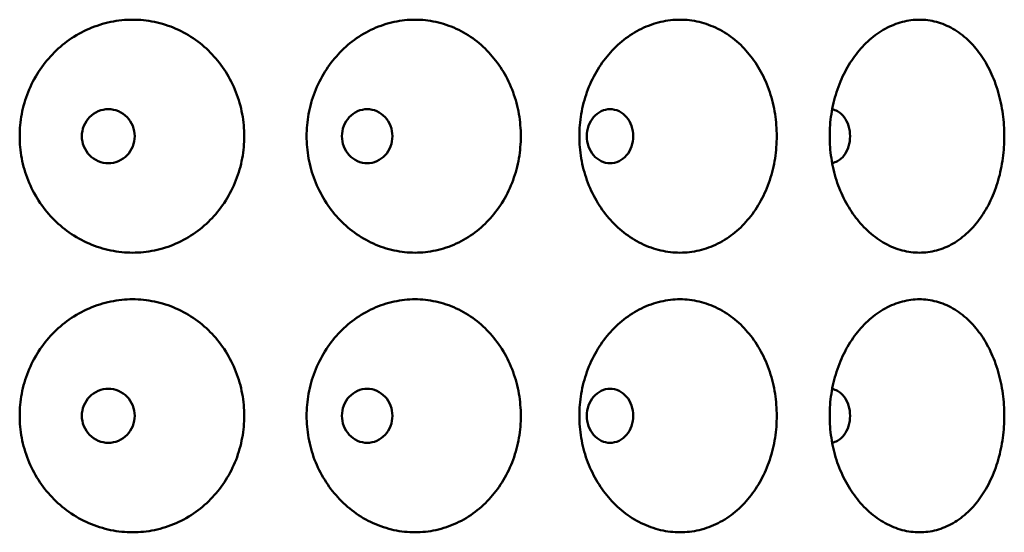
# Model space of a CAD drawing. Units: inches. Extents: x 7 to 1965, y -88 to 301.
# Drawn here: x 188 to 209, y 97 to 108 of the extents above; entities that cross this region are included whole.
import ezdxf

# ---------------------------------------------------------------- set-up
doc = ezdxf.new("R2010")
doc.units = ezdxf.units.IN
doc.header["$LTSCALE"] = 1512
doc.header["$MEASUREMENT"] = 0
doc.layers.add('Visible Edges(ACME )', color=7, linetype='Continuous', lineweight=50)

msp = doc.modelspace()

# ---------------------------------------------------------------- linework, layer by layer
at = {"layer": 'Visible Edges(ACME )'}
for points, knots in [([(190.666, 103.456), (190.513, 103.456), (190.354, 103.471), (190.039, 103.536), (189.883, 103.585), (189.582, 103.715), (189.439, 103.796), (189.173, 103.982), (189.052, 104.088), (188.837, 104.311), (188.737, 104.436), (188.561, 104.709), (188.485, 104.856), (188.363, 105.161), (188.317, 105.321), (188.257, 105.64), (188.242, 105.801), (188.242, 106.11), (188.257, 106.271), (188.317, 106.59), (188.363, 106.75), (188.485, 107.055), (188.561, 107.202), (188.737, 107.475), (188.837, 107.6), (189.052, 107.824), (189.173, 107.929), (189.439, 108.115), (189.582, 108.196), (189.883, 108.326), (190.039, 108.375), (190.354, 108.44), (190.513, 108.456), (190.666, 108.456)], [9.469151, 9.469151, 9.469151, 9.469151, 10.655712, 10.655712, 11.842272, 11.842272, 13.028832, 13.028832, 14.215392, 14.215392, 15.39612, 15.39612, 16.576848, 16.576848, 17.757575, 17.757575, 18.938303, 18.938303, 20.119031, 20.119031, 21.299758, 21.299758, 22.480486, 22.480486, 23.661213, 23.661213, 24.847774, 24.847774, 26.034334, 26.034334, 27.220894, 27.220894, 28.407454, 28.407454, 28.407454, 28.407454]), ([(190.666, 108.456), (190.82, 108.456), (190.978, 108.44), (191.292, 108.375), (191.447, 108.326), (191.745, 108.196), (191.887, 108.115), (192.149, 107.929), (192.268, 107.824), (192.479, 107.6), (192.577, 107.475), (192.75, 107.202), (192.824, 107.055), (192.944, 106.75), (192.989, 106.59), (193.048, 106.271), (193.062, 106.11), (193.062, 105.956), (193.062, 105.801), (193.048, 105.64), (192.989, 105.321), (192.944, 105.161), (192.824, 104.856), (192.75, 104.709), (192.577, 104.436), (192.479, 104.311), (192.268, 104.088), (192.149, 103.982), (191.887, 103.796), (191.745, 103.715), (191.447, 103.585), (191.292, 103.536), (190.978, 103.471), (190.82, 103.456), (190.666, 103.456)], [28.407454, 28.407454, 28.407454, 28.407454, 29.594015, 29.594015, 30.780575, 30.780575, 31.967135, 31.967135, 33.153695, 33.153695, 34.334423, 34.334423, 35.515151, 35.515151, 36.695878, 36.695878, 37.876606, 37.876606, 37.876606, 39.057333, 39.057333, 40.238061, 40.238061, 41.418789, 41.418789, 42.599516, 42.599516, 43.786077, 43.786077, 44.972637, 44.972637, 46.159197, 46.159197, 47.345757, 47.345757, 47.345757, 47.345757]), ([(196.728, 103.456), (196.581, 103.456), (196.43, 103.471), (196.128, 103.536), (195.978, 103.585), (195.691, 103.715), (195.553, 103.796), (195.298, 103.982), (195.181, 104.088), (194.974, 104.311), (194.878, 104.436), (194.708, 104.709), (194.635, 104.856), (194.517, 105.161), (194.472, 105.321), (194.414, 105.64), (194.4, 105.801), (194.4, 106.11), (194.414, 106.271), (194.472, 106.59), (194.517, 106.75), (194.635, 107.055), (194.708, 107.202), (194.878, 107.475), (194.974, 107.6), (195.181, 107.824), (195.298, 107.929), (195.553, 108.115), (195.691, 108.196), (195.978, 108.326), (196.128, 108.375), (196.43, 108.44), (196.581, 108.456), (196.728, 108.456)], [9.469151, 9.469151, 9.469151, 9.469151, 10.655712, 10.655712, 11.842272, 11.842272, 13.028832, 13.028832, 14.215392, 14.215392, 15.39612, 15.39612, 16.576848, 16.576848, 17.757575, 17.757575, 18.938303, 18.938303, 20.119031, 20.119031, 21.299758, 21.299758, 22.480486, 22.480486, 23.661213, 23.661213, 24.847774, 24.847774, 26.034334, 26.034334, 27.220894, 27.220894, 28.407454, 28.407454, 28.407454, 28.407454]), ([(196.728, 108.456), (196.874, 108.456), (197.025, 108.44), (197.324, 108.375), (197.471, 108.326), (197.754, 108.196), (197.889, 108.115), (198.137, 107.929), (198.25, 107.824), (198.449, 107.6), (198.542, 107.475), (198.705, 107.202), (198.775, 107.055), (198.887, 106.75), (198.93, 106.59), (198.985, 106.271), (198.998, 106.11), (198.998, 105.956), (198.998, 105.801), (198.985, 105.64), (198.93, 105.321), (198.887, 105.161), (198.775, 104.856), (198.705, 104.709), (198.542, 104.436), (198.449, 104.311), (198.25, 104.088), (198.137, 103.982), (197.889, 103.796), (197.754, 103.715), (197.471, 103.585), (197.324, 103.536), (197.025, 103.471), (196.874, 103.456), (196.728, 103.456)], [28.407454, 28.407454, 28.407454, 28.407454, 29.594015, 29.594015, 30.780575, 30.780575, 31.967135, 31.967135, 33.153695, 33.153695, 34.334423, 34.334423, 35.515151, 35.515151, 36.695878, 36.695878, 37.876606, 37.876606, 37.876606, 39.057333, 39.057333, 40.238061, 40.238061, 41.418789, 41.418789, 42.599516, 42.599516, 43.786077, 43.786077, 44.972637, 44.972637, 46.159197, 46.159197, 47.345757, 47.345757, 47.345757, 47.345757]), ([(202.415, 103.456), (202.28, 103.456), (202.14, 103.471), (201.862, 103.536), (201.723, 103.585), (201.456, 103.715), (201.328, 103.796), (201.091, 103.982), (200.982, 104.088), (200.79, 104.311), (200.7, 104.436), (200.542, 104.709), (200.473, 104.856), (200.363, 105.161), (200.322, 105.321), (200.267, 105.64), (200.255, 105.801), (200.255, 106.11), (200.267, 106.271), (200.322, 106.59), (200.363, 106.75), (200.473, 107.055), (200.542, 107.202), (200.7, 107.475), (200.79, 107.6), (200.982, 107.824), (201.091, 107.929), (201.328, 108.115), (201.456, 108.196), (201.723, 108.326), (201.862, 108.375), (202.14, 108.44), (202.28, 108.456), (202.415, 108.456)], [9.469151, 9.469151, 9.469151, 9.469151, 10.655712, 10.655712, 11.842272, 11.842272, 13.028832, 13.028832, 14.215392, 14.215392, 15.39612, 15.39612, 16.576848, 16.576848, 17.757575, 17.757575, 18.938303, 18.938303, 20.119031, 20.119031, 21.299758, 21.299758, 22.480486, 22.480486, 23.661213, 23.661213, 24.847774, 24.847774, 26.034334, 26.034334, 27.220894, 27.220894, 28.407454, 28.407454, 28.407454, 28.407454]), ([(202.415, 108.456), (202.55, 108.456), (202.689, 108.44), (202.963, 108.375), (203.099, 108.326), (203.358, 108.196), (203.481, 108.115), (203.708, 107.929), (203.811, 107.824), (203.993, 107.6), (204.077, 107.475), (204.225, 107.202), (204.289, 107.055), (204.392, 106.75), (204.43, 106.59), (204.48, 106.271), (204.492, 106.11), (204.492, 105.956), (204.492, 105.801), (204.48, 105.64), (204.43, 105.321), (204.392, 105.161), (204.289, 104.856), (204.225, 104.709), (204.077, 104.436), (203.993, 104.311), (203.811, 104.088), (203.708, 103.982), (203.481, 103.796), (203.358, 103.715), (203.099, 103.585), (202.963, 103.536), (202.689, 103.471), (202.55, 103.456), (202.415, 103.456)], [28.407454, 28.407454, 28.407454, 28.407454, 29.594015, 29.594015, 30.780575, 30.780575, 31.967135, 31.967135, 33.153695, 33.153695, 34.334423, 34.334423, 35.515151, 35.515151, 36.695878, 36.695878, 37.876606, 37.876606, 37.876606, 39.057333, 39.057333, 40.238061, 40.238061, 41.418789, 41.418789, 42.599516, 42.599516, 43.786077, 43.786077, 44.972637, 44.972637, 46.159197, 46.159197, 47.345757, 47.345757, 47.345757, 47.345757]), ([(207.555, 103.456), (207.435, 103.456), (207.311, 103.471), (207.062, 103.537), (206.938, 103.586), (206.7, 103.718), (206.585, 103.799), (206.373, 103.988), (206.275, 104.094), (206.104, 104.318), (206.024, 104.443), (205.883, 104.715), (205.822, 104.861), (205.725, 105.166), (205.688, 105.324), (205.639, 105.642), (205.628, 105.801), (205.628, 106.11), (205.639, 106.271), (205.688, 106.59), (205.726, 106.75), (205.824, 107.055), (205.886, 107.202), (206.028, 107.475), (206.109, 107.6), (206.281, 107.824), (206.378, 107.929), (206.59, 108.115), (206.704, 108.196), (206.941, 108.326), (207.065, 108.375), (207.312, 108.44), (207.436, 108.456), (207.555, 108.456)], [9.469277, 9.469277, 9.469277, 9.469277, 10.662524, 10.662524, 11.855772, 11.855772, 13.049019, 13.049019, 14.242267, 14.242267, 15.416338, 15.416338, 16.59041, 16.59041, 17.764482, 17.764482, 18.938553, 18.938553, 20.119281, 20.119281, 21.300009, 21.300009, 22.480736, 22.480736, 23.661464, 23.661464, 24.848024, 24.848024, 26.034584, 26.034584, 27.221145, 27.221145, 28.407705, 28.407705, 28.407705, 28.407705]), ([(207.555, 108.456), (207.675, 108.456), (207.797, 108.44), (208.039, 108.375), (208.159, 108.326), (208.386, 108.196), (208.494, 108.115), (208.692, 107.929), (208.783, 107.824), (208.941, 107.6), (209.015, 107.475), (209.144, 107.202), (209.2, 107.055), (209.289, 106.75), (209.322, 106.59), (209.366, 106.271), (209.376, 106.11), (209.376, 105.956), (209.376, 105.801), (209.366, 105.642), (209.323, 105.324), (209.29, 105.166), (209.202, 104.861), (209.147, 104.715), (209.019, 104.443), (208.946, 104.318), (208.788, 104.094), (208.697, 103.988), (208.498, 103.799), (208.39, 103.718), (208.162, 103.586), (208.042, 103.537), (207.799, 103.471), (207.675, 103.456), (207.555, 103.456)], [28.407705, 28.407705, 28.407705, 28.407705, 29.594265, 29.594265, 30.780825, 30.780825, 31.967386, 31.967386, 33.153946, 33.153946, 34.334673, 34.334673, 35.515401, 35.515401, 36.696129, 36.696129, 37.876856, 37.876856, 37.876856, 39.050928, 39.050928, 40.225, 40.225, 41.399071, 41.399071, 42.573143, 42.573143, 43.766391, 43.766391, 44.959638, 44.959638, 46.152886, 46.152886, 47.346133, 47.346133, 47.346133, 47.346133]), ([(190.713, 105.956), (190.713, 106.028), (190.698, 106.106), (190.641, 106.248), (190.598, 106.313), (190.497, 106.417), (190.433, 106.461), (190.293, 106.521), (190.217, 106.536), (190.074, 106.536), (189.998, 106.521), (189.857, 106.461), (189.793, 106.417), (189.692, 106.313), (189.649, 106.248), (189.591, 106.106), (189.577, 106.028), (189.577, 105.883), (189.591, 105.805), (189.649, 105.663), (189.692, 105.598), (189.793, 105.494), (189.857, 105.45), (189.998, 105.39), (190.074, 105.376), (190.217, 105.376), (190.293, 105.39), (190.433, 105.45), (190.497, 105.494), (190.598, 105.598), (190.641, 105.663), (190.698, 105.805), (190.713, 105.883), (190.713, 105.956)], [0, 0, 0, 0, 0.553052, 0.553052, 1.106105, 1.106105, 1.659861, 1.659861, 2.213617, 2.213617, 2.767372, 2.767372, 3.321128, 3.321128, 3.874181, 3.874181, 4.427233, 4.427233, 4.980286, 4.980286, 5.533338, 5.533338, 6.087094, 6.087094, 6.64085, 6.64085, 7.194606, 7.194606, 7.748361, 7.748361, 8.301414, 8.301414, 8.854466, 8.854466, 8.854466, 8.854466]), ([(196.242, 105.956), (196.242, 106.028), (196.229, 106.106), (196.174, 106.248), (196.133, 106.313), (196.037, 106.417), (195.976, 106.461), (195.843, 106.521), (195.77, 106.536), (195.633, 106.536), (195.561, 106.521), (195.426, 106.461), (195.365, 106.417), (195.269, 106.313), (195.227, 106.248), (195.172, 106.106), (195.158, 106.028), (195.158, 105.883), (195.172, 105.805), (195.227, 105.663), (195.269, 105.598), (195.365, 105.494), (195.426, 105.45), (195.561, 105.39), (195.633, 105.376), (195.77, 105.376), (195.843, 105.39), (195.976, 105.45), (196.037, 105.494), (196.133, 105.598), (196.174, 105.663), (196.229, 105.805), (196.242, 105.883), (196.242, 105.956)], [0, 0, 0, 0, 0.553052, 0.553052, 1.106105, 1.106105, 1.659861, 1.659861, 2.213617, 2.213617, 2.767372, 2.767372, 3.321128, 3.321128, 3.874181, 3.874181, 4.427233, 4.427233, 4.980286, 4.980286, 5.533338, 5.533338, 6.087094, 6.087094, 6.64085, 6.64085, 7.194606, 7.194606, 7.748361, 7.748361, 8.301414, 8.301414, 8.854466, 8.854466, 8.854466, 8.854466]), ([(201.412, 105.956), (201.412, 106.028), (201.4, 106.106), (201.349, 106.248), (201.312, 106.313), (201.224, 106.417), (201.168, 106.461), (201.045, 106.521), (200.978, 106.536), (200.852, 106.536), (200.785, 106.521), (200.661, 106.461), (200.605, 106.417), (200.515, 106.313), (200.477, 106.248), (200.426, 106.106), (200.413, 106.028), (200.413, 105.883), (200.426, 105.805), (200.477, 105.663), (200.515, 105.598), (200.605, 105.494), (200.661, 105.45), (200.785, 105.39), (200.852, 105.376), (200.978, 105.376), (201.045, 105.39), (201.168, 105.45), (201.224, 105.494), (201.312, 105.598), (201.349, 105.663), (201.4, 105.805), (201.412, 105.883), (201.412, 105.956)], [0, 0, 0, 0, 0.553052, 0.553052, 1.106105, 1.106105, 1.659861, 1.659861, 2.213617, 2.213617, 2.767372, 2.767372, 3.321128, 3.321128, 3.874181, 3.874181, 4.427233, 4.427233, 4.980286, 4.980286, 5.533338, 5.533338, 6.087094, 6.087094, 6.64085, 6.64085, 7.194606, 7.194606, 7.748361, 7.748361, 8.301414, 8.301414, 8.854466, 8.854466, 8.854466, 8.854466]), ([(206.066, 105.956), (206.066, 106.028), (206.055, 106.106), (206.011, 106.248), (205.977, 106.313), (205.9, 106.417), (205.85, 106.461), (205.759, 106.511), (205.72, 106.525), (205.681, 106.531)], [0, 0, 0, 0, 0.553052, 0.553052, 1.106105, 1.106105, 1.659861, 1.659861, 2.037933, 2.037933, 2.037933, 2.037933]), ([(205.681, 105.38), (205.72, 105.386), (205.759, 105.4), (205.85, 105.45), (205.9, 105.494), (205.977, 105.598), (206.011, 105.663), (206.055, 105.805), (206.066, 105.883), (206.066, 105.956)], [6.816533, 6.816533, 6.816533, 6.816533, 7.194606, 7.194606, 7.748361, 7.748361, 8.301414, 8.301414, 8.854466, 8.854466, 8.854466, 8.854466]), ([(190.666, 97.456), (190.512, 97.456), (190.353, 97.471), (190.036, 97.537), (189.878, 97.586), (189.577, 97.718), (189.433, 97.799), (189.166, 97.988), (189.045, 98.094), (188.831, 98.318), (188.732, 98.443), (188.558, 98.715), (188.483, 98.861), (188.362, 99.166), (188.316, 99.324), (188.257, 99.642), (188.242, 99.801), (188.242, 100.11), (188.257, 100.271), (188.317, 100.59), (188.363, 100.75), (188.485, 101.055), (188.561, 101.202), (188.737, 101.475), (188.837, 101.6), (189.052, 101.824), (189.173, 101.929), (189.439, 102.115), (189.582, 102.196), (189.883, 102.326), (190.039, 102.375), (190.354, 102.44), (190.513, 102.456), (190.666, 102.456)], [9.469277, 9.469277, 9.469277, 9.469277, 10.662524, 10.662524, 11.855772, 11.855772, 13.049019, 13.049019, 14.242267, 14.242267, 15.416338, 15.416338, 16.59041, 16.59041, 17.764482, 17.764482, 18.938553, 18.938553, 20.119281, 20.119281, 21.300009, 21.300009, 22.480736, 22.480736, 23.661464, 23.661464, 24.848024, 24.848024, 26.034584, 26.034584, 27.221145, 27.221145, 28.407705, 28.407705, 28.407705, 28.407705]), ([(190.666, 102.456), (190.82, 102.456), (190.978, 102.44), (191.292, 102.375), (191.447, 102.326), (191.745, 102.196), (191.887, 102.115), (192.149, 101.929), (192.268, 101.824), (192.479, 101.6), (192.577, 101.475), (192.75, 101.202), (192.824, 101.055), (192.944, 100.75), (192.989, 100.59), (193.048, 100.271), (193.062, 100.11), (193.062, 99.956), (193.062, 99.801), (193.048, 99.642), (192.989, 99.324), (192.945, 99.166), (192.827, 98.861), (192.753, 98.715), (192.582, 98.443), (192.485, 98.318), (192.275, 98.094), (192.155, 97.988), (191.893, 97.799), (191.75, 97.718), (191.451, 97.586), (191.295, 97.537), (190.98, 97.471), (190.821, 97.456), (190.666, 97.456)], [28.407705, 28.407705, 28.407705, 28.407705, 29.594265, 29.594265, 30.780825, 30.780825, 31.967386, 31.967386, 33.153946, 33.153946, 34.334673, 34.334673, 35.515401, 35.515401, 36.696129, 36.696129, 37.876856, 37.876856, 37.876856, 39.050928, 39.050928, 40.225, 40.225, 41.399071, 41.399071, 42.573143, 42.573143, 43.766391, 43.766391, 44.959638, 44.959638, 46.152886, 46.152886, 47.346133, 47.346133, 47.346133, 47.346133]), ([(196.728, 97.456), (196.581, 97.456), (196.428, 97.471), (196.125, 97.537), (195.974, 97.586), (195.685, 97.718), (195.547, 97.799), (195.291, 97.988), (195.174, 98.094), (194.968, 98.318), (194.873, 98.443), (194.705, 98.715), (194.632, 98.861), (194.515, 99.166), (194.471, 99.324), (194.414, 99.642), (194.4, 99.801), (194.4, 100.11), (194.414, 100.271), (194.472, 100.59), (194.517, 100.75), (194.635, 101.055), (194.708, 101.202), (194.878, 101.475), (194.974, 101.6), (195.181, 101.824), (195.298, 101.929), (195.553, 102.115), (195.691, 102.196), (195.978, 102.326), (196.128, 102.375), (196.43, 102.44), (196.581, 102.456), (196.728, 102.456)], [9.469277, 9.469277, 9.469277, 9.469277, 10.662524, 10.662524, 11.855772, 11.855772, 13.049019, 13.049019, 14.242267, 14.242267, 15.416338, 15.416338, 16.59041, 16.59041, 17.764482, 17.764482, 18.938553, 18.938553, 20.119281, 20.119281, 21.300009, 21.300009, 22.480736, 22.480736, 23.661464, 23.661464, 24.848024, 24.848024, 26.034584, 26.034584, 27.221145, 27.221145, 28.407705, 28.407705, 28.407705, 28.407705]), ([(196.728, 102.456), (196.874, 102.456), (197.025, 102.44), (197.324, 102.375), (197.471, 102.326), (197.754, 102.196), (197.889, 102.115), (198.137, 101.929), (198.25, 101.824), (198.449, 101.6), (198.542, 101.475), (198.705, 101.202), (198.775, 101.055), (198.887, 100.75), (198.93, 100.59), (198.985, 100.271), (198.998, 100.11), (198.998, 99.956), (198.998, 99.801), (198.986, 99.642), (198.931, 99.324), (198.889, 99.166), (198.777, 98.861), (198.708, 98.715), (198.546, 98.443), (198.455, 98.318), (198.256, 98.094), (198.143, 97.988), (197.894, 97.799), (197.759, 97.718), (197.475, 97.586), (197.327, 97.537), (197.027, 97.471), (196.875, 97.456), (196.728, 97.456)], [28.407705, 28.407705, 28.407705, 28.407705, 29.594265, 29.594265, 30.780825, 30.780825, 31.967386, 31.967386, 33.153946, 33.153946, 34.334673, 34.334673, 35.515401, 35.515401, 36.696129, 36.696129, 37.876856, 37.876856, 37.876856, 39.050928, 39.050928, 40.225, 40.225, 41.399071, 41.399071, 42.573143, 42.573143, 43.766391, 43.766391, 44.959638, 44.959638, 46.152886, 46.152886, 47.346133, 47.346133, 47.346133, 47.346133]), ([(202.415, 97.456), (202.279, 97.456), (202.139, 97.471), (201.859, 97.537), (201.719, 97.586), (201.451, 97.718), (201.323, 97.799), (201.085, 97.988), (200.976, 98.094), (200.785, 98.318), (200.696, 98.443), (200.539, 98.715), (200.471, 98.861), (200.362, 99.166), (200.321, 99.324), (200.267, 99.642), (200.255, 99.801), (200.255, 100.11), (200.267, 100.271), (200.322, 100.59), (200.363, 100.75), (200.473, 101.055), (200.542, 101.202), (200.7, 101.475), (200.79, 101.6), (200.982, 101.824), (201.091, 101.929), (201.328, 102.115), (201.456, 102.196), (201.723, 102.326), (201.862, 102.375), (202.14, 102.44), (202.28, 102.456), (202.415, 102.456)], [9.469277, 9.469277, 9.469277, 9.469277, 10.662524, 10.662524, 11.855772, 11.855772, 13.049019, 13.049019, 14.242267, 14.242267, 15.416338, 15.416338, 16.59041, 16.59041, 17.764482, 17.764482, 18.938553, 18.938553, 20.119281, 20.119281, 21.300009, 21.300009, 22.480736, 22.480736, 23.661464, 23.661464, 24.848024, 24.848024, 26.034584, 26.034584, 27.221145, 27.221145, 28.407705, 28.407705, 28.407705, 28.407705]), ([(202.415, 102.456), (202.55, 102.456), (202.689, 102.44), (202.963, 102.375), (203.099, 102.326), (203.358, 102.196), (203.481, 102.115), (203.708, 101.929), (203.811, 101.824), (203.993, 101.6), (204.077, 101.475), (204.225, 101.202), (204.289, 101.055), (204.392, 100.75), (204.43, 100.59), (204.48, 100.271), (204.492, 100.11), (204.492, 99.956), (204.492, 99.801), (204.481, 99.642), (204.431, 99.324), (204.393, 99.166), (204.291, 98.861), (204.228, 98.715), (204.081, 98.443), (203.998, 98.318), (203.817, 98.094), (203.713, 97.988), (203.486, 97.799), (203.362, 97.718), (203.102, 97.586), (202.966, 97.537), (202.69, 97.471), (202.551, 97.456), (202.415, 97.456)], [28.407705, 28.407705, 28.407705, 28.407705, 29.594265, 29.594265, 30.780825, 30.780825, 31.967386, 31.967386, 33.153946, 33.153946, 34.334673, 34.334673, 35.515401, 35.515401, 36.696129, 36.696129, 37.876856, 37.876856, 37.876856, 39.050928, 39.050928, 40.225, 40.225, 41.399071, 41.399071, 42.573143, 42.573143, 43.766391, 43.766391, 44.959638, 44.959638, 46.152886, 46.152886, 47.346133, 47.346133, 47.346133, 47.346133]), ([(207.555, 97.456), (207.435, 97.456), (207.311, 97.471), (207.062, 97.537), (206.938, 97.586), (206.7, 97.718), (206.585, 97.799), (206.373, 97.988), (206.275, 98.094), (206.104, 98.318), (206.024, 98.443), (205.883, 98.715), (205.822, 98.861), (205.725, 99.166), (205.688, 99.324), (205.639, 99.642), (205.628, 99.801), (205.628, 100.11), (205.639, 100.271), (205.688, 100.59), (205.726, 100.75), (205.824, 101.055), (205.886, 101.202), (206.028, 101.475), (206.109, 101.6), (206.281, 101.824), (206.378, 101.929), (206.59, 102.115), (206.704, 102.196), (206.941, 102.326), (207.065, 102.375), (207.312, 102.44), (207.436, 102.456), (207.555, 102.456)], [9.469277, 9.469277, 9.469277, 9.469277, 10.662524, 10.662524, 11.855772, 11.855772, 13.049019, 13.049019, 14.242267, 14.242267, 15.416338, 15.416338, 16.59041, 16.59041, 17.764482, 17.764482, 18.938553, 18.938553, 20.119281, 20.119281, 21.300009, 21.300009, 22.480736, 22.480736, 23.661464, 23.661464, 24.848024, 24.848024, 26.034584, 26.034584, 27.221145, 27.221145, 28.407705, 28.407705, 28.407705, 28.407705]), ([(207.555, 102.456), (207.675, 102.456), (207.797, 102.44), (208.039, 102.375), (208.159, 102.326), (208.386, 102.196), (208.494, 102.115), (208.692, 101.929), (208.783, 101.824), (208.941, 101.6), (209.015, 101.475), (209.144, 101.202), (209.2, 101.055), (209.289, 100.75), (209.322, 100.59), (209.366, 100.271), (209.376, 100.11), (209.376, 99.956), (209.376, 99.801), (209.366, 99.642), (209.323, 99.324), (209.29, 99.166), (209.202, 98.861), (209.147, 98.715), (209.019, 98.443), (208.946, 98.318), (208.788, 98.094), (208.697, 97.988), (208.498, 97.799), (208.39, 97.718), (208.162, 97.586), (208.042, 97.537), (207.799, 97.471), (207.675, 97.456), (207.555, 97.456)], [28.407705, 28.407705, 28.407705, 28.407705, 29.594265, 29.594265, 30.780825, 30.780825, 31.967386, 31.967386, 33.153946, 33.153946, 34.334673, 34.334673, 35.515401, 35.515401, 36.696129, 36.696129, 37.876856, 37.876856, 37.876856, 39.050928, 39.050928, 40.225, 40.225, 41.399071, 41.399071, 42.573143, 42.573143, 43.766391, 43.766391, 44.959638, 44.959638, 46.152886, 46.152886, 47.346133, 47.346133, 47.346133, 47.346133]), ([(190.713, 99.956), (190.713, 100.028), (190.698, 100.106), (190.641, 100.248), (190.598, 100.313), (190.497, 100.417), (190.433, 100.461), (190.293, 100.521), (190.217, 100.536), (190.074, 100.536), (189.998, 100.521), (189.857, 100.461), (189.793, 100.417), (189.692, 100.313), (189.649, 100.248), (189.591, 100.106), (189.577, 100.028), (189.577, 99.883), (189.591, 99.805), (189.649, 99.663), (189.692, 99.598), (189.793, 99.494), (189.857, 99.45), (189.998, 99.39), (190.074, 99.376), (190.217, 99.376), (190.293, 99.39), (190.433, 99.45), (190.497, 99.494), (190.598, 99.598), (190.641, 99.663), (190.698, 99.805), (190.713, 99.883), (190.713, 99.956)], [0, 0, 0, 0, 0.553052, 0.553052, 1.106105, 1.106105, 1.659861, 1.659861, 2.213617, 2.213617, 2.767372, 2.767372, 3.321128, 3.321128, 3.874181, 3.874181, 4.427233, 4.427233, 4.980286, 4.980286, 5.533338, 5.533338, 6.087094, 6.087094, 6.64085, 6.64085, 7.194606, 7.194606, 7.748361, 7.748361, 8.301414, 8.301414, 8.854466, 8.854466, 8.854466, 8.854466]), ([(196.242, 99.956), (196.242, 100.028), (196.229, 100.105), (196.174, 100.248), (196.133, 100.313), (196.037, 100.416), (195.977, 100.461), (195.843, 100.521), (195.77, 100.536), (195.633, 100.536), (195.56, 100.521), (195.426, 100.461), (195.365, 100.416), (195.268, 100.313), (195.227, 100.248), (195.172, 100.105), (195.158, 100.028), (195.158, 99.883), (195.172, 99.805), (195.227, 99.663), (195.269, 99.598), (195.365, 99.494), (195.426, 99.45), (195.561, 99.39), (195.633, 99.376), (195.77, 99.376), (195.843, 99.39), (195.976, 99.45), (196.037, 99.494), (196.133, 99.598), (196.174, 99.663), (196.229, 99.805), (196.242, 99.883), (196.242, 99.956)], [0, 0, 0, 0, 0.552245, 0.552245, 1.104491, 1.104491, 1.659055, 1.659055, 2.213619, 2.213619, 2.768183, 2.768183, 3.322747, 3.322747, 3.874992, 3.874992, 4.427237, 4.427237, 4.98029, 4.98029, 5.533342, 5.533342, 6.087098, 6.087098, 6.640854, 6.640854, 7.194609, 7.194609, 7.748365, 7.748365, 8.301418, 8.301418, 8.85447, 8.85447, 8.85447, 8.85447]), ([(201.412, 99.956), (201.412, 100.028), (201.4, 100.105), (201.35, 100.248), (201.312, 100.313), (201.224, 100.416), (201.168, 100.461), (201.045, 100.521), (200.978, 100.536), (200.852, 100.536), (200.785, 100.521), (200.661, 100.461), (200.604, 100.416), (200.515, 100.313), (200.477, 100.248), (200.426, 100.105), (200.413, 100.028), (200.413, 99.883), (200.426, 99.805), (200.477, 99.663), (200.515, 99.598), (200.605, 99.494), (200.661, 99.45), (200.785, 99.39), (200.852, 99.376), (200.978, 99.376), (201.045, 99.39), (201.168, 99.45), (201.224, 99.494), (201.312, 99.598), (201.349, 99.663), (201.4, 99.805), (201.412, 99.883), (201.412, 99.956)], [0, 0, 0, 0, 0.552245, 0.552245, 1.104491, 1.104491, 1.659055, 1.659055, 2.213619, 2.213619, 2.768183, 2.768183, 3.322747, 3.322747, 3.874992, 3.874992, 4.427237, 4.427237, 4.98029, 4.98029, 5.533342, 5.533342, 6.087098, 6.087098, 6.640854, 6.640854, 7.194609, 7.194609, 7.748365, 7.748365, 8.301418, 8.301418, 8.85447, 8.85447, 8.85447, 8.85447]), ([(206.066, 99.956), (206.066, 100.028), (206.055, 100.105), (206.011, 100.248), (205.977, 100.313), (205.9, 100.416), (205.851, 100.461), (205.759, 100.511), (205.72, 100.525), (205.681, 100.531)], [0, 0, 0, 0, 0.552245, 0.552245, 1.104491, 1.104491, 1.659055, 1.659055, 2.037926, 2.037926, 2.037926, 2.037926]), ([(205.681, 99.38), (205.72, 99.386), (205.759, 99.4), (205.85, 99.45), (205.9, 99.494), (205.977, 99.598), (206.011, 99.663), (206.055, 99.805), (206.066, 99.883), (206.066, 99.956)], [6.816537, 6.816537, 6.816537, 6.816537, 7.194609, 7.194609, 7.748365, 7.748365, 8.301418, 8.301418, 8.85447, 8.85447, 8.85447, 8.85447])]:
    msp.add_open_spline(points, degree=3, knots=knots, dxfattribs=at)

doc.saveas('drawing.dxf')
